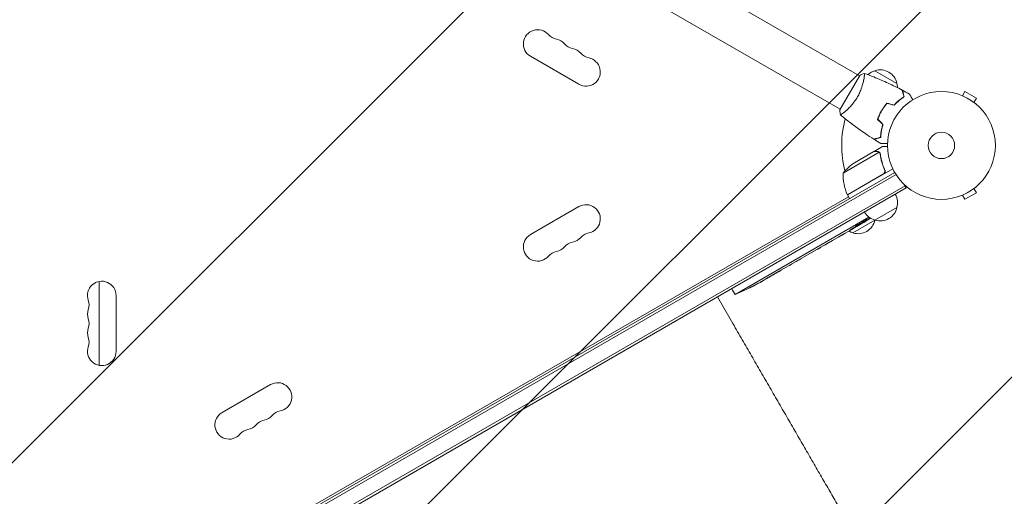
# Model space of a CAD drawing. Units: millimetres. Extents: x -3061 to 2854, y -3936 to 3844.
# Drawn here: x -125 to 842, y -615 to -146 of the extents above; entities that cross this region are included whole.
import ezdxf

# ---------------------------------------------------------------- set-up
doc = ezdxf.new("R2010")
doc.units = ezdxf.units.MM
doc.header["$LTSCALE"] = 20
doc.linetypes.add('HIDDEN', pattern=[9.525, 6.35, -3.175])
doc.layers.add('2d', color=230, linetype='Continuous')
doc.layers.add('EN-Free_Space_Hatch', color=10, linetype='HIDDEN')

msp = doc.modelspace()

# ---------------------------------------------------------------- hatches: boundary and pattern name
at = {"layer": 'EN-Free_Space_Hatch'}
h = msp.add_hatch(dxfattribs=at)
h.set_pattern_fill('ANSI31', color=256, scale=100)
edge = h.paths.add_edge_path()
edge.add_line((302.38, 451.88), (302.38, 2322.72))
edge.add_arc((-697.62, 2322.72), 1000, 0, 180)
edge.add_line((-1697.62, 2322.72), (-1697.62, 271.46))
edge.add_arc((-697.62, 271.46), 1000, 180, 271.73994)
edge.add_arc((316.4, -548.02), 1000, 190.37293, 210)
edge.add_line((-549.62, -1048.02), (499.38, -2864.96))
edge.add_arc((1365.41, -2364.96), 1000, 210, 300)
edge.add_arc((1365.41, -2364.96), 1000, 300, 390)
edge.add_line((2231.43, -1864.96), (1182.43, -48.02))
edge.add_arc((316.4, -548.02), 1000, 30, 90.8033)

# ---------------------------------------------------------------- linework, layer by layer
at = {"layer": '2d', "lineweight": 0}
for p, q in [((699.86, -201.28), (332.63, 10.74)), ((680.86, -234.18), (313.63, -22.17)), ((376.64, -182.1), (424.27, -209.6)), ((680.61, -234.62), (700.11, -200.84)), ((736.77, -208.73), (715.12, -196.23)), ((704.35, -203.87), (704.35, -203.87)), ((799.69, -220.35), (799.73, -220.37)), ((799.69, -220.36), (799.69, -220.35)), ((801.09, -220.93), (803.49, -216.77)), ((814.75, -223.27), (803.49, -216.77)), ((737.93, -226.14), (738.11, -226.25)), ((740.01, -224.46), (740.2, -224.57)), ((812.35, -227.43), (814.75, -223.27)), ((813.51, -228.33), (813.55, -228.35)), ((813.55, -228.36), (813.55, -228.35)), ((685.35, -236.78), (685.35, -236.78)), ((720.71, -237.56), (720.53, -237.46)), ((721.67, -235.81), (721.5, -235.71)), ((722.8, -233.58), (722.98, -233.68)), ((714.2, -275.63), (722.69, -270.73)), ((683.83, -296.92), (719.24, -276.48)), ((695.05, -286.69), (714.03, -275.73)), ((714.2, -275.63), (714.26, -275.73)), ((719.86, -277.23), (719.86, -277.23)), ((-110.72, -784.23), (734.52, -296.23)), ((735.82, -298.37), (-109.52, -786.42)), ((723.42, -297.79), (688.04, -318.22)), ((688.14, -318.39), (732.65, -292.69)), ((724.3, -293.12), (725.05, -294.43)), ((744.68, -309.42), (-104.37, -799.62)), ((745.93, -311.58), (743.98, -308.22)), ((745.93, -311.58), (-103.12, -801.78)), ((688.14, -318.39), (690.14, -321.86)), ((690.75, -316.65), (690.75, -316.88)), ((799.73, -319.09), (799.69, -319.11)), ((799.69, -319.1), (799.69, -319.11)), ((801.09, -318.53), (803.49, -322.69)), ((803.49, -322.69), (814.75, -316.19)), ((812.35, -312.03), (814.75, -316.19)), ((813.55, -311.11), (813.51, -311.13)), ((813.55, -311.1), (813.55, -311.11)), ((689.14, -320.12), (-67.33, -756.87)), ((424.27, -329.86), (376.64, -357.36)), ((693.47, -355.73), (736.77, -330.73)), ((709.23, -340.28), (577.86, -416.13)), ((702.88, -346.15), (702.88, -346.15)), ((704.07, -345.09), (704.07, -345.09)), ((697.35, -349.45), (623.32, -392.19)), ((698.67, -348.62), (698.69, -348.66)), ((668.7, -365.95), (670.53, -364.89)), ((650.54, -376.43), (657.46, -372.44)), ((640.5, -382.23), (642.35, -381.16)), ((623.31, -392.19), (608.69, -400.63)), ((630.78, -387.84), (628.93, -388.91)), ((-47.12, -486.01), (-47.12, -403.46)), ((608.68, -400.64), (605.55, -402.45)), ((574.5, -410.56), (575.2, -411.88)), ((577.86, -416.13), (575.2, -411.88)), ((591.36, -410.01), (591.36, -410.01)), ((596.85, -407.23), (596.85, -407.23)), ((-30.62, -472.23), (-30.62, -417.23)), ((572.93, -440.34), (560.43, -418.68)), ((121.16, -504.86), (73.53, -532.36))]:
    msp.add_line(p, q, dxfattribs=at)
for radius in [53, 13]:
    msp.add_circle((780.42, -269.73), radius, dxfattribs=at)
for centre, radius, start, end in [((383.64, -169.98), 14, 40.89011, 239.99999), ((404.81, -151.65), 14, 220.89011, 259.10989), ((399.52, -179.14), 14, 40.89011, 79.10989), ((420.69, -160.81), 14, 220.89011, 259.10989), ((415.4, -188.31), 14, 40.89011, 79.10989), ((431.27, -197.48), 14, 240, 79.10989), ((436.56, -169.98), 14, 220.89011, 259.10989), ((719.42, -212.79), 17, 104.1865, 131.84963), ((720.19, -212.46), 17, 12.66793, 107.33207), ((720.29, -213.29), 17, 1.06404, 15.8135), ((780.42, -269.73), 98, 164.48774, 194.79995), ((722.74, -328.32), 50, 123.62431, 141.1002), ((733.81, -298.1), 50, 178.65031, 203.52721), ((690.72, -316.86), 3, 203.52721, 206.80878), ((780.42, -269.73), 98, 207.54371, 207.66075), ((720.29, -326.17), 17, 344.1865, 29.3587), ((431.27, -341.99), 14, 280.89011, 120), ((719.42, -326.67), 17, 210.6413, 255.8135), ((720.19, -327), 17, 252.66793, 347.33207), ((698.54, -339.5), 17, 252.66793, 347.33207), ((578.07, -142.85), 238.55, 300, 303.74865), ((698.64, -338.67), 17, 344.1865, 344.89581), ((383.64, -369.49), 14, 120, 319.10988), ((436.56, -369.48), 14, 100.89011, 139.10989), ((697.77, -339.17), 17, 240.74329, 255.8135), ((420.69, -378.65), 14, 100.89011, 139.10989), ((415.4, -351.15), 14, 280.89011, 319.10989), ((404.81, -387.81), 14, 100.89011, 139.10989), ((399.52, -360.32), 14, 280.89011, 319.10989), ((-44.62, -417.23), 14, 0, 199.10988), ((486.28, -195.85), 238.55, 292.57553, 300.00001), ((-71.07, -426.4), 14, 340.89011, 19.10989), ((-44.62, -435.56), 14, 160.89011, 199.10989), ((-71.07, -444.73), 14, 340.89011, 19.10989), ((-44.62, -453.9), 14, 160.89011, 199.10989), ((-71.07, -463.06), 14, 340.89011, 19.10989), ((-44.62, -472.23), 14, 160.89011, 0), ((128.16, -516.99), 14, 280.89011, 119.99998), ((133.45, -544.48), 14, 100.89011, 139.10989), ((80.53, -544.49), 14, 120, 319.10989), ((117.58, -553.65), 14, 100.89011, 139.10989), ((112.29, -526.15), 14, 280.89011, 319.10989), ((101.7, -562.81), 14, 100.89011, 139.10989), ((96.41, -535.32), 14, 280.89011, 319.10989)]:
    msp.add_arc(centre, radius, start, end, dxfattribs=at)
for centre, major_axis, ratio, start_param, end_param in [((570.78, -147.88), (-134.83, 195.76), 0.898331, 3.094598, 3.118371), ((569.8, -148.08), (127.21, -201.5), 0.469984, 0.050953, 0.08068), ((585.79, -138.79), (110.96, -210.95), 0.462192, 0.0806, 0.117477), ((577.74, -143.16), (162.82, -174.32), 0.987978, 6.095564, 6.12081), ((580.94, -141.95), (-71.18, 226.91), 0.987086, 3.399564, 3.417621), ((477.86, -201.26), (128.7, -200.4), 0.674575, 6.231151, 6.246958)]:
    msp.add_ellipse(centre, major_axis=major_axis, ratio=ratio, start_param=start_param, end_param=end_param, dxfattribs=at)
for points, knots in [([(704.7, -198.88), (704.7, -198.88), (704.7, -198.88), (704.71, -198.88), (704.72, -198.89), (704.77, -198.9), (704.79, -198.92), (704.81, -198.98), (704.82, -199.02), (704.86, -199.27), (704.86, -199.66), (704.81, -200.48), (704.78, -200.79), (704.7, -201.51), (704.65, -201.9), (704.47, -203.18), (704.31, -204.17), (704.03, -205.56), (703.97, -205.85), (703.85, -206.44), (703.78, -206.73), (703.57, -207.64), (703.42, -208.27), (703.08, -209.57), (702.89, -210.25), (702.58, -211.29), (702.47, -211.64), (702.24, -212.35), (702.12, -212.72), (701.49, -214.53), (700.91, -216.02), (699.9, -218.3), (699.53, -219.07), (698.76, -220.59), (698.35, -221.35), (697.92, -222.1)], [0.12220864, 0.12220864, 0.12220864, 0.12220864, 0.12268837, 0.12268837, 0.12524335, 0.12524335, 0.12652085, 0.12652085, 0.12779834, 0.12779834, 0.13290832, 0.13290832, 0.13546331, 0.13546331, 0.1380183, 0.1380183, 0.14312827, 0.14312827, 0.14440577, 0.14440577, 0.14568326, 0.14568326, 0.14823825, 0.14823825, 0.15079324, 0.15079324, 0.15207073, 0.15207073, 0.15334823, 0.15334823, 0.15845821, 0.15845821, 0.16101319, 0.16101319, 0.16356818, 0.16356818, 0.16356818, 0.16356818]), ([(704.76, -198.9), (707.86, -200.02), (710.93, -201.2), (718.79, -204.36), (723.55, -206.42), (732.85, -210.73), (737.4, -212.98), (741.88, -215.35)], [0.059167, 0.059167, 0.059167, 0.059167, 10.001334, 10.001334, 25.653149, 25.653149, 40.963039, 40.963039, 40.963039, 40.963039]), ([(697.92, -222.1), (697.48, -222.84), (697.03, -223.57), (696.11, -224.99), (695.64, -225.69), (694.91, -226.69), (694.66, -227.03), (694.16, -227.68), (693.91, -228.01), (693.15, -228.95), (692.65, -229.56), (691.64, -230.71), (691.14, -231.27), (690.14, -232.33), (689.64, -232.84), (688.19, -234.27), (687.28, -235.11), (686, -236.23), (685.58, -236.58), (684.81, -237.22), (684.45, -237.52), (683.43, -238.31), (682.86, -238.73), (682.17, -239.19), (681.97, -239.31), (681.65, -239.5), (681.52, -239.57), (681.38, -239.62), (681.34, -239.63), (681.28, -239.63), (681.26, -239.63), (681.22, -239.59), (681.2, -239.58), (681.2, -239.58), (681.2, -239.58), (681.2, -239.58)], [0.16356818, 0.16356818, 0.16356818, 0.16356818, 0.1661247, 0.1661247, 0.16868122, 0.16868122, 0.16995948, 0.16995948, 0.17123774, 0.17123774, 0.17379425, 0.17379425, 0.17635077, 0.17635077, 0.17890729, 0.17890729, 0.18402032, 0.18402032, 0.18657684, 0.18657684, 0.18913336, 0.18913336, 0.19424639, 0.19424639, 0.19680291, 0.19680291, 0.19935943, 0.19935943, 0.20063769, 0.20063769, 0.20191595, 0.20191595, 0.20447247, 0.20447247, 0.20490292, 0.20490292, 0.20490292, 0.20490292]), ([(733.86, -230.04), (734.71, -229.13), (735.56, -228.28), (737.25, -226.72), (738.09, -225.99), (739.75, -224.65), (740.56, -224.03), (742.16, -222.9), (742.92, -222.39), (743.64, -221.93)], [0, 0, 0, 0, 0.00398181, 0.00398181, 0.00796362, 0.00796362, 0.01194542, 0.01194542, 0.01592723, 0.01592723, 0.01592723, 0.01592723]), ([(733.92, -230.27), (734.79, -229.33), (735.65, -228.47), (737.37, -226.88), (738.22, -226.14), (739.49, -225.12), (739.91, -224.79), (740.74, -224.16), (741.15, -223.86), (742.37, -223), (743.14, -222.48), (743.87, -222.02)], [0, 0, 0, 0, 0.00404294, 0.00404294, 0.00808588, 0.00808588, 0.01010735, 0.01010735, 0.01212882, 0.01212882, 0.01617176, 0.01617176, 0.01617176, 0.01617176]), ([(743.64, -221.93), (743.44, -221.18), (743.25, -220.48), (742.91, -219.19), (742.75, -218.59), (742.53, -217.8), (742.47, -217.55), (742.34, -217.09), (742.29, -216.87), (742.13, -216.29), (742.05, -215.99), (741.96, -215.67), (741.94, -215.59), (741.91, -215.47), (741.9, -215.44), (741.89, -215.4), (741.89, -215.39), (741.88, -215.37), (741.88, -215.36), (741.88, -215.35), (741.88, -215.35), (741.88, -215.35)], [0, 0, 0, 0, 0.00350666, 0.00350666, 0.00701332, 0.00701332, 0.00876665, 0.00876665, 0.01051997, 0.01051997, 0.01402663, 0.01402663, 0.01577996, 0.01577996, 0.01753329, 0.01753329, 0.02103995, 0.02103995, 0.02454661, 0.02454661, 0.02744921, 0.02744921, 0.02744921, 0.02744921]), ([(743.87, -222.02), (743.67, -221.27), (743.48, -220.57), (743.14, -219.28), (742.98, -218.69), (742.77, -217.9), (742.7, -217.66), (742.58, -217.19), (742.52, -216.98), (742.37, -216.4), (742.29, -216.11), (742.2, -215.79), (742.18, -215.71), (742.16, -215.62), (742.15, -215.6), (742.14, -215.57), (742.14, -215.56), (742.13, -215.53), (742.13, -215.51), (742.12, -215.49), (742.12, -215.49), (742.12, -215.48), (742.12, -215.48), (742.12, -215.48)], [0, 0, 0, 0, 0.0035063, 0.0035063, 0.0070126, 0.0070126, 0.00876575, 0.00876575, 0.0105189, 0.0105189, 0.0140252, 0.0140252, 0.01577835, 0.01577835, 0.01665493, 0.01665493, 0.0175315, 0.0175315, 0.02103781, 0.02103781, 0.02454411, 0.02454411, 0.0274484, 0.0274484, 0.0274484, 0.0274484]), ([(749.06, -219.27), (749.06, -219.27), (749.07, -219.28), (749.08, -219.29), (749.08, -219.3), (749.09, -219.32), (749.09, -219.32), (749.1, -219.34), (749.11, -219.35), (749.15, -219.43), (749.2, -219.51), (749.4, -219.86), (749.61, -220.22), (750.01, -220.91), (750.15, -221.16), (750.47, -221.7), (750.64, -222), (751.17, -222.92), (751.56, -223.59), (752.07, -224.49), (752.17, -224.66), (752.27, -224.83)], [0.03093242, 0.03093242, 0.03093242, 0.03093242, 0.03756195, 0.03756195, 0.04131815, 0.04131815, 0.04225719, 0.04225719, 0.04319624, 0.04319624, 0.04507434, 0.04507434, 0.04883054, 0.04883054, 0.05070863, 0.05070863, 0.05258673, 0.05258673, 0.05634293, 0.05634293, 0.05718798, 0.05718798, 0.05718798, 0.05718798]), ([(726.86, -228.16), (725.88, -229.3), (724.94, -230.49), (723.6, -232.38), (723.16, -233.02), (722.31, -234.35), (721.89, -235.03), (721.5, -235.71)], [0, 0, 0, 0, 0.004702909, 0.004702909, 0.007054363, 0.007054363, 0.009405818, 0.009405818, 0.009405818, 0.009405818]), ([(726.92, -228.39), (725.97, -229.51), (725.05, -230.68), (723.73, -232.54), (723.3, -233.17), (722.47, -234.47), (722.06, -235.14), (721.67, -235.81)], [0, 0, 0, 0, 0.004616902, 0.004616902, 0.006925353, 0.006925353, 0.009233803, 0.009233803, 0.009233803, 0.009233803]), ([(681.2, -239.58), (680.96, -238.23), (680.76, -236.78), (680.63, -235.08), (680.62, -234.85), (680.61, -234.62)], [0, 0, 0, 0, 4.405135, 4.405135, 5.108724, 5.108724, 5.108724, 5.108724]), ([(714.06, -263.54), (711.25, -261.78), (708.48, -259.97), (701.45, -255.21), (697.23, -252.19), (689.07, -246.02), (685.12, -242.87), (681.25, -239.62)], [0, 0, 0, 0, 10.001335, 10.001335, 25.652861, 25.652861, 40.904303, 40.904303, 40.904303, 40.904303]), ([(721.5, -235.71), (720.71, -237.08), (720, -238.46), (719.03, -240.57), (718.73, -241.28), (718.15, -242.71), (717.89, -243.42), (717.64, -244.12)], [0.009405818, 0.009405818, 0.009405818, 0.009405818, 0.01410835, 0.01410835, 0.016459616, 0.016459616, 0.018810883, 0.018810883, 0.018810883, 0.018810883]), ([(721.67, -235.81), (720.9, -237.15), (720.19, -238.51), (719.24, -240.58), (718.95, -241.28), (718.38, -242.68), (718.12, -243.38), (717.87, -244.07)], [0.009233803, 0.009233803, 0.009233803, 0.009233803, 0.013850802, 0.013850802, 0.016159301, 0.016159301, 0.0184678, 0.0184678, 0.0184678, 0.0184678]), ([(722.77, -249.25), (722.4, -250.44), (722.1, -251.6), (721.58, -253.85), (721.38, -254.94), (721.04, -257.04), (720.92, -258.06), (720.73, -260.01), (720.67, -260.93), (720.64, -261.78)], [0, 0, 0, 0, 0.00398181, 0.00398181, 0.00796362, 0.00796362, 0.01194542, 0.01194542, 0.01592723, 0.01592723, 0.01592723, 0.01592723]), ([(723, -249.19), (722.62, -250.41), (722.31, -251.59), (721.78, -253.87), (721.57, -254.98), (721.32, -256.59), (721.24, -257.11), (721.11, -258.15), (721.06, -258.66), (720.92, -260.14), (720.86, -261.07), (720.83, -261.93)], [0, 0, 0, 0, 0.00404294, 0.00404294, 0.00808588, 0.00808588, 0.01010735, 0.01010735, 0.01212882, 0.01212882, 0.01617176, 0.01617176, 0.01617176, 0.01617176]), ([(720.64, -261.78), (719.89, -261.98), (719.18, -262.17), (717.89, -262.51), (717.3, -262.67), (716.51, -262.88), (716.26, -262.95), (715.79, -263.07), (715.58, -263.13), (715, -263.29), (714.7, -263.37), (714.38, -263.45), (714.29, -263.48), (714.18, -263.51), (714.14, -263.52), (714.11, -263.53), (714.09, -263.53), (714.07, -263.54), (714.07, -263.54), (714.06, -263.54), (714.06, -263.54), (714.06, -263.54)], [0, 0, 0, 0, 0.00350666, 0.00350666, 0.00701332, 0.00701332, 0.00876665, 0.00876665, 0.01051997, 0.01051997, 0.01402663, 0.01402663, 0.01577996, 0.01577996, 0.01753329, 0.01753329, 0.02103995, 0.02103995, 0.02454661, 0.02454661, 0.02744921, 0.02744921, 0.02744921, 0.02744921]), ([(720.83, -261.93), (720.08, -262.13), (719.38, -262.32), (718.09, -262.67), (717.5, -262.82), (716.71, -263.04), (716.46, -263.1), (716, -263.23), (715.79, -263.28), (715.21, -263.44), (714.91, -263.52), (714.6, -263.6), (714.52, -263.62), (714.43, -263.65), (714.41, -263.65), (714.37, -263.66), (714.36, -263.66), (714.34, -263.67), (714.32, -263.68), (714.3, -263.68), (714.3, -263.68), (714.29, -263.68), (714.29, -263.68), (714.29, -263.68)], [0, 0, 0, 0, 0.0035063, 0.0035063, 0.0070126, 0.0070126, 0.00876575, 0.00876575, 0.0105189, 0.0105189, 0.0140252, 0.0140252, 0.01577835, 0.01577835, 0.01665493, 0.01665493, 0.0175315, 0.0175315, 0.02103781, 0.02103781, 0.02454411, 0.02454411, 0.0274484, 0.0274484, 0.0274484, 0.0274484]), ([(727.46, -267.8), (727.26, -267.8), (727.06, -267.8), (726.02, -267.8), (725.23, -267.8), (724.15, -267.8), (723.81, -267.8), (723.18, -267.8), (722.89, -267.8), (722.36, -267.8), (722.13, -267.8), (721.73, -267.8), (721.56, -267.8), (721.29, -267.8), (721.2, -267.8), (721.13, -267.8), (721.11, -267.8), (721.1, -267.8), (721.1, -267.8), (721.08, -267.8), (721.07, -267.8), (721.05, -267.8), (721.05, -267.8), (721.05, -267.8)], [0.00292306, 0.00292306, 0.00292306, 0.00292306, 0.00379004, 0.00379004, 0.00758008, 0.00758008, 0.0094751, 0.0094751, 0.01137012, 0.01137012, 0.01326514, 0.01326514, 0.01516016, 0.01516016, 0.01705518, 0.01705518, 0.01800269, 0.01800269, 0.0189502, 0.0189502, 0.02274024, 0.02274024, 0.02935902, 0.02935902, 0.02935902, 0.02935902]), ([(727.43, -270.73), (726.93, -270.73), (726.46, -270.73), (725.67, -270.73), (725.33, -270.73), (724.87, -270.73), (724.65, -270.73), (724.44, -270.73), (724.31, -270.73), (724.25, -270.73), (723.19, -270.73), (722.69, -270.73), (722.69, -270.73)], [0.0535023, 0.0535023, 0.0535023, 0.0535023, 0.125, 0.125, 0.1875, 0.1875, 0.21875, 0.234375, 0.234375, 0.25, 0.25, 0.5, 0.5, 0.5, 0.5]), ([(717.26, -275.73), (716.43, -275.73), (715.74, -275.73), (714.65, -275.73), (714.25, -275.73), (714.03, -275.73)], [0, 0, 0, 0, 0.00517024, 0.00517024, 0.01034048, 0.01034048, 0.01034048, 0.01034048]), ([(718.91, -276.23), (718.69, -276.08), (718.44, -275.96), (718.03, -275.83), (717.89, -275.79), (717.59, -275.74), (717.43, -275.73), (717.26, -275.73)], [0, 0, 0, 0, 0.00218234, 0.00218234, 0.003273511, 0.003273511, 0.004364681, 0.004364681, 0.004364681, 0.004364681]), ([(717.45, -275.63), (717.61, -275.63), (717.76, -275.64), (718, -275.68), (718.08, -275.7), (718.2, -275.73), (718.26, -275.74), (718.33, -275.76), (718.37, -275.78), (718.38, -275.78), (718.39, -275.78), (718.4, -275.79), (718.68, -275.88), (718.94, -276.01), (719.18, -276.18)], [0, 0, 0, 0, 0.25, 0.25, 0.375, 0.375, 0.4375, 0.46875, 0.484375, 0.492187, 0.492187, 0.5, 0.5, 1, 1, 1, 1]), ([(719.18, -276.18), (719.24, -276.22), (719.3, -276.27), (719.43, -276.38), (719.51, -276.45), (719.66, -276.6), (719.74, -276.69), (719.9, -276.9), (719.98, -277.01), (720.05, -277.14)], [0, 0, 0, 0, 0.00051115, 0.00051115, 0.001022301, 0.001022301, 0.001533451, 0.001533451, 0.002044601, 0.002044601, 0.002044601, 0.002044601]), ([(720.23, -278.31), (720.6, -280.88), (721.14, -283.48), (722.6, -288.71), (723.52, -291.35), (724.67, -293.99)], [0, 0, 0, 0, 0.00859307, 0.00859307, 0.01718614, 0.01718614, 0.01718614, 0.01718614]), ([(724.92, -294.07), (723.77, -291.44), (722.83, -288.79), (721.9, -285.47), (721.72, -284.8), (721.4, -283.47), (721.24, -282.8), (720.83, -280.82), (720.6, -279.51), (720.42, -278.21)], [0.00267622, 0.00267622, 0.00267622, 0.00267622, 0.01136401, 0.01136401, 0.01353595, 0.01353595, 0.0157079, 0.0157079, 0.0200518, 0.0200518, 0.0200518, 0.0200518]), ([(724.92, -294.07), (725, -294.24), (725.06, -294.41), (725.14, -294.76), (725.16, -294.94), (725.18, -295.31), (725.18, -295.49), (725.13, -295.85), (725.09, -296.03), (724.97, -296.38), (724.9, -296.54), (724.73, -296.86), (724.62, -297.02), (724.39, -297.3), (724.27, -297.43), (723.99, -297.67), (723.84, -297.78), (723.68, -297.87)], [0, 0, 0, 0, 0.000547232, 0.000547232, 0.001094464, 0.001094464, 0.001641696, 0.001641696, 0.002188928, 0.002188928, 0.002736159, 0.002736159, 0.003283391, 0.003283391, 0.003830623, 0.003830623, 0.004377855, 0.004377855, 0.004377855, 0.004377855]), ([(724.67, -293.99), (724.78, -294.25), (724.86, -294.52), (724.91, -294.93), (724.92, -295.07), (724.92, -295.35), (724.91, -295.49), (724.85, -295.9), (724.77, -296.18), (724.6, -296.56), (724.53, -296.68), (724.38, -296.92), (724.29, -297.03), (724.2, -297.14)], [0, 0, 0, 0, 0.000839577, 0.000839577, 0.001259366, 0.001259366, 0.001679155, 0.001679155, 0.002518732, 0.002518732, 0.002938521, 0.002938521, 0.00335831, 0.00335831, 0.00335831, 0.00335831]), ([(697.72, -348.02), (697.65, -348.06), (697.57, -348.11), (697.26, -348.3), (697.05, -348.44), (696.85, -348.57)], [0.012403308, 0.012403308, 0.012403308, 0.012403308, 0.012679427, 0.012679427, 0.013525691, 0.013525691, 0.013525691, 0.013525691]), ([(697.06, -348.94), (697.27, -348.83), (697.5, -348.71), (697.85, -348.52), (697.97, -348.45), (698.21, -348.31), (698.34, -348.24), (698.64, -348.06), (698.83, -347.95), (699.01, -347.84)], [0.000000235, 0.000000235, 0.000000235, 0.000000235, 0.000844653, 0.000844653, 0.001266862, 0.001266862, 0.001689071, 0.001689071, 0.00232686, 0.00232686, 0.00232686, 0.00232686]), ([(698.21, -347.72), (698.21, -347.72), (698.21, -347.72), (698.15, -347.76), (698.09, -347.8), (698.03, -347.83)], [0.011833076, 0.011833076, 0.011833076, 0.011833076, 0.0118331632, 0.0118331632, 0.0120386607, 0.0120386607, 0.0120386607, 0.0120386607]), ([(698.94, -347.3), (698.94, -347.3), (698.94, -347.3), (698.82, -347.37), (698.7, -347.44), (698.58, -347.51), (698.58, -347.51), (698.58, -347.51)], [0.0109868001, 0.0109868001, 0.0109868001, 0.0109868001, 0.0109868992, 0.0109868992, 0.0114100312, 0.0114100312, 0.0114101257, 0.0114101257, 0.0114101257, 0.0114101257]), ([(699.01, -347.84), (699.07, -347.81), (699.12, -347.77), (699.3, -347.67), (699.41, -347.6), (699.64, -347.46), (699.75, -347.39), (700.06, -347.18), (700.25, -347.06), (700.59, -346.82), (700.73, -346.72), (700.9, -346.58), (700.95, -346.54), (701.04, -346.46), (701.07, -346.43), (701.15, -346.35), (701.18, -346.31), (701.17, -346.29)], [0.00232686, 0.00232686, 0.00232686, 0.00232686, 0.002533489, 0.002533489, 0.002955698, 0.002955698, 0.003377907, 0.003377907, 0.004222325, 0.004222325, 0.005066743, 0.005066743, 0.005488952, 0.005488952, 0.005911161, 0.005911161, 0.006755579, 0.006755579, 0.006755579, 0.006755579]), ([(699.18, -347.74), (699.3, -347.67), (699.41, -347.6), (699.64, -347.46), (699.75, -347.39), (700.06, -347.18), (700.25, -347.06), (700.59, -346.82), (700.73, -346.72), (700.9, -346.58), (700.95, -346.54), (701.04, -346.46), (701.07, -346.43), (701.1, -346.4), (701.1, -346.4), (701.1, -346.4)], [0.002533579, 0.002533579, 0.002533579, 0.002533579, 0.002955698, 0.002955698, 0.003377907, 0.003377907, 0.004222325, 0.004222325, 0.005066743, 0.005066743, 0.005488952, 0.005488952, 0.005911161, 0.005911161, 0.005911258, 0.005911258, 0.005911258, 0.005911258]), ([(701.04, -346.28), (700.96, -346.3), (700.86, -346.34), (700.59, -346.45), (700.43, -346.52), (700.15, -346.66), (700.05, -346.71), (699.85, -346.81), (699.74, -346.87), (699.63, -346.92), (699.63, -346.92), (699.63, -346.92)], [0.007601895, 0.007601895, 0.007601895, 0.007601895, 0.008448107, 0.008448107, 0.009294371, 0.009294371, 0.009717503, 0.009717503, 0.010140635, 0.010140635, 0.01014073, 0.01014073, 0.01014073, 0.01014073]), ([(701.17, -346.29), (701.16, -346.28), (701.15, -346.27), (701.11, -346.27), (701.09, -346.27), (701.06, -346.28)], [0.0067555795, 0.0067555795, 0.0067555795, 0.0067555795, 0.0071787115, 0.0071787115, 0.0074926988, 0.0074926988, 0.0074926988, 0.0074926988]), ([(704.24, -344.93), (704.16, -344.99), (704.11, -345.03), (704.06, -345.09), (704.07, -345.09), (704.11, -345.08), (704.13, -345.08), (704.15, -345.07)], [0.000008673, 0.000008673, 0.000008673, 0.000008673, 0.000638311, 0.000638311, 0.00126795, 0.00126795, 0.001484426, 0.001484426, 0.001484426, 0.001484426]), ([(704.23, -344.1), (704.27, -344.06), (704.32, -344.02), (704.43, -343.93), (704.49, -343.89), (704.56, -343.84)], [0.0005046993, 0.0005046993, 0.0005046993, 0.0005046993, 0.000848397, 0.000848397, 0.0011920079, 0.0011920079, 0.0011920079, 0.0011920079]), ([(704.61, -344.82), (704.93, -344.64), (705.29, -344.43), (705.87, -344.08), (706.08, -343.95), (706.49, -343.7), (706.7, -343.57), (706.91, -343.43)], [0.000012654, 0.000012654, 0.000012654, 0.000012654, 0.001527228, 0.001527228, 0.002284515, 0.002284515, 0.003041801, 0.003041801, 0.003041801, 0.003041801]), ([(704.78, -343.67), (704.85, -343.62), (704.94, -343.56), (705.02, -343.5), (705.02, -343.5), (705.02, -343.5)], [0.0015358648, 0.0015358648, 0.0015358648, 0.0015358648, 0.0018794901, 0.0018794901, 0.0018795618, 0.0018795618, 0.0018795618, 0.0018795618]), ([(705.29, -343.31), (705.38, -343.25), (705.48, -343.19), (705.57, -343.13), (705.57, -343.13), (705.57, -343.13)], [0.0022232761, 0.0022232761, 0.0022232761, 0.0022232761, 0.0025668855, 0.0025668855, 0.0025669469, 0.0025669469, 0.0025669469, 0.0025669469]), ([(705.49, -344.31), (705.55, -344.27), (705.61, -344.23), (705.87, -344.08), (706.08, -343.95), (706.49, -343.7), (706.7, -343.57), (706.91, -343.43)], [0.001273165, 0.001273165, 0.001273165, 0.001273165, 0.001527228, 0.001527228, 0.002284515, 0.002284515, 0.003041801, 0.003041801, 0.003041801, 0.003041801]), ([(705.87, -342.94), (705.87, -342.94), (705.87, -342.94), (705.96, -342.88), (706.06, -342.82), (706.15, -342.76)], [0.0029104897, 0.0029104897, 0.0029104897, 0.0029104897, 0.0029105831, 0.0029105831, 0.003254188, 0.003254188, 0.003254188, 0.003254188]), ([(706.6, -342.5), (706.64, -342.48), (706.67, -342.46), (706.85, -342.36), (706.99, -342.29), (707.11, -342.23)], [0.003814235, 0.003814235, 0.003814235, 0.003814235, 0.0039416762, 0.0039416762, 0.0045642159, 0.0045642159, 0.0045642159, 0.0045642159]), ([(707.57, -342.07), (707.58, -342.09), (707.57, -342.11), (707.52, -342.18), (707.47, -342.22), (707.41, -342.28)], [0.0060038623, 0.0060038623, 0.0060038623, 0.0060038623, 0.0065025261, 0.0065025261, 0.0070011899, 0.0070011899, 0.0070011899, 0.0070011899]), ([(680.35, -359.23), (680.86, -358.93), (681.39, -358.62), (682.21, -358.15), (682.48, -358), (683.01, -357.69), (683.27, -357.54), (683.53, -357.39)], [0.000003272, 0.000003272, 0.000003272, 0.000003272, 0.00186313, 0.00186313, 0.002793058, 0.002793058, 0.003722987, 0.003722987, 0.003722987, 0.003722987]), ([(683.53, -357.39), (683.76, -357.26), (683.98, -357.14), (684.36, -356.92), (684.52, -356.83), (684.65, -356.76)], [0.000000517, 0.000000517, 0.000000517, 0.000000517, 0.000835055, 0.000835055, 0.001669592, 0.001669592, 0.001669592, 0.001669592]), ([(689.48, -353.99), (689.48, -353.99), (689.49, -353.98), (689.56, -353.94), (689.61, -353.91), (689.73, -353.83), (689.81, -353.78), (690, -353.67), (690.11, -353.61), (690.34, -353.47), (690.47, -353.39), (690.75, -353.23), (690.9, -353.14), (691.21, -352.96), (691.37, -352.86), (691.71, -352.67), (691.87, -352.57), (692.21, -352.38), (692.38, -352.28), (692.71, -352.09), (692.87, -352), (693.19, -351.82), (693.34, -351.73), (693.62, -351.57), (693.75, -351.5), (693.99, -351.36), (694.1, -351.3), (694.29, -351.2), (694.37, -351.15), (694.5, -351.08), (694.55, -351.05), (694.62, -351.02), (694.64, -351.01), (694.64, -351.01)], [0.000000197, 0.000000197, 0.000000197, 0.000000197, 0.000582564, 0.000582564, 0.00116493, 0.00116493, 0.001747296, 0.001747296, 0.002329663, 0.002329663, 0.002912029, 0.002912029, 0.003494395, 0.003494395, 0.004076762, 0.004076762, 0.004659128, 0.004659128, 0.005241494, 0.005241494, 0.005823861, 0.005823861, 0.006406227, 0.006406227, 0.006988593, 0.006988593, 0.00757096, 0.00757096, 0.008153326, 0.008153326, 0.008735693, 0.008735693, 0.009318059, 0.009318059, 0.009318059, 0.009318059]), ([(689.48, -353.99), (689.48, -353.99), (689.49, -353.98), (689.56, -353.94), (689.61, -353.91), (689.73, -353.83), (689.81, -353.78), (690, -353.67), (690.11, -353.61), (690.34, -353.47), (690.47, -353.39), (690.75, -353.23), (690.9, -353.14), (691.21, -352.96), (691.37, -352.86), (691.71, -352.67), (691.87, -352.57), (692.04, -352.47), (692.04, -352.47), (692.04, -352.47)], [0.000000197, 0.000000197, 0.000000197, 0.000000197, 0.000582564, 0.000582564, 0.00116493, 0.00116493, 0.001747296, 0.001747296, 0.002329663, 0.002329663, 0.002912029, 0.002912029, 0.003494395, 0.003494395, 0.004076762, 0.004076762, 0.004659128, 0.004659128, 0.004659182, 0.004659182, 0.004659182, 0.004659182]), ([(692.12, -352.43), (692.26, -352.35), (692.41, -352.26), (692.71, -352.09), (692.87, -352), (693.19, -351.82), (693.34, -351.73), (693.62, -351.57), (693.75, -351.5), (693.99, -351.36), (694.1, -351.3), (694.29, -351.2), (694.37, -351.15), (694.5, -351.08), (694.55, -351.05), (694.62, -351.02), (694.64, -351.01), (694.64, -351.01)], [0.00475244, 0.00475244, 0.00475244, 0.00475244, 0.005241494, 0.005241494, 0.005823861, 0.005823861, 0.006406227, 0.006406227, 0.006988593, 0.006988593, 0.00757096, 0.00757096, 0.008153326, 0.008153326, 0.008735693, 0.008735693, 0.009318059, 0.009318059, 0.009318059, 0.009318059]), ([(695.77, -349.39), (695.77, -349.39), (695.77, -349.39), (695.72, -349.44), (695.71, -349.47), (695.72, -349.49)], [0.002358246, 0.002358246, 0.002358246, 0.002358246, 0.0023583325, 0.0023583325, 0.0031443648, 0.0031443648, 0.0031443648, 0.0031443648]), ([(696.26, -348.98), (696.15, -349.05), (696.06, -349.13), (695.93, -349.23), (695.89, -349.27), (695.85, -349.3), (695.85, -349.3), (695.85, -349.3)], [0.000949023, 0.000949023, 0.000949023, 0.000949023, 0.0015723, 0.0015723, 0.001965316, 0.001965316, 0.001965404, 0.001965404, 0.001965404, 0.001965404]), ([(696.02, -349.43), (696.05, -349.42), (696.08, -349.41), (696.16, -349.38), (696.23, -349.35), (696.29, -349.32)], [0.0044980344, 0.0044980344, 0.0044980344, 0.0044980344, 0.0047052006, 0.0047052006, 0.0050875267, 0.0050875267, 0.0050875267, 0.0050875267]), ([(696.85, -348.57), (696.66, -348.69), (696.49, -348.81), (696.35, -348.91), (696.35, -348.91), (696.35, -348.91)], [0.0000002355, 0.0000002355, 0.0000002355, 0.0000002355, 0.0007862678, 0.0007862678, 0.0007863569, 0.0007863569, 0.0007863569, 0.0007863569]), ([(696.51, -349.51), (696.62, -349.45), (696.73, -349.39), (696.96, -349.26), (697.07, -349.19), (697.17, -349.13)], [0.0000052657, 0.0000052657, 0.0000052657, 0.0000052657, 0.0003919825, 0.0003919825, 0.0007786993, 0.0007786993, 0.0007786993, 0.0007786993]), ([(698.3, -348.79), (698.3, -348.79), (698.3, -348.79), (698.18, -348.85), (698.03, -348.93), (697.69, -349.11), (697.5, -349.21), (697.28, -349.33)], [0.001877147, 0.001877147, 0.001877147, 0.001877147, 0.0018772, 0.0018772, 0.002815702, 0.002815702, 0.003754204, 0.003754204, 0.003754204, 0.003754204]), ([(698.3, -348.79), (698.18, -348.85), (698.03, -348.93), (697.69, -349.11), (697.5, -349.21), (697.28, -349.33)], [0.001877236, 0.001877236, 0.001877236, 0.001877236, 0.002815702, 0.002815702, 0.003754204, 0.003754204, 0.003754204, 0.003754204]), ([(698.67, -348.62), (698.67, -348.62), (698.63, -348.63), (698.57, -348.66), (698.57, -348.66), (698.57, -348.66)], [0.0000001972, 0.0000001972, 0.0000001972, 0.0000001972, 0.0009386988, 0.0009386988, 0.0009387519, 0.0009387519, 0.0009387519, 0.0009387519]), ([(666.33, -367.35), (666.42, -367.29), (666.54, -367.22), (666.77, -367.08), (666.86, -367.03), (667.05, -366.92), (667.14, -366.86), (667.36, -366.73), (667.47, -366.67), (667.7, -366.53), (667.82, -366.46), (668.06, -366.32), (668.19, -366.25), (668.44, -366.1), (668.57, -366.02), (668.7, -365.95)], [0.000000319, 0.000000319, 0.000000319, 0.000000319, 0.000888854, 0.000888854, 0.001333121, 0.001333121, 0.001777389, 0.001777389, 0.002221656, 0.002221656, 0.002665924, 0.002665924, 0.003110191, 0.003110191, 0.003554458, 0.003554458, 0.003554458, 0.003554458]), ([(672.93, -363.53), (672.84, -363.58), (672.71, -363.65), (672.47, -363.79), (672.39, -363.84), (672.2, -363.94), (672.1, -364), (671.89, -364.12), (671.77, -364.18), (671.54, -364.31), (671.42, -364.38), (671.17, -364.52), (671.05, -364.6), (670.79, -364.74), (670.66, -364.82), (670.53, -364.89)], [0.000000319, 0.000000319, 0.000000319, 0.000000319, 0.000888854, 0.000888854, 0.001333122, 0.001333122, 0.001777389, 0.001777389, 0.002221657, 0.002221657, 0.002665925, 0.002665925, 0.003110192, 0.003110192, 0.00355446, 0.00355446, 0.00355446, 0.00355446]), ([(679.83, -359.53), (679.82, -359.54), (679.8, -359.55), (679.61, -359.66), (679.46, -359.75), (679.09, -359.97), (678.96, -360.06), (678.96, -360.06)], [0.00068017, 0.00068017, 0.00068017, 0.00068017, 0.000745385, 0.000745385, 0.001490227, 0.001490227, 0.002979911, 0.002979911, 0.002979911, 0.002979911]), ([(657.46, -372.44), (657.99, -372.13), (658.5, -371.84), (659.24, -371.42), (659.49, -371.28), (659.95, -371.01), (660.17, -370.89), (660.6, -370.65), (660.81, -370.53), (661.18, -370.32), (661.36, -370.22), (661.68, -370.04), (661.83, -369.95), (662.08, -369.81), (662.19, -369.74), (662.29, -369.69)], [0.000000197, 0.000000197, 0.000000197, 0.000000197, 0.001782446, 0.001782446, 0.00267357, 0.00267357, 0.003564695, 0.003564695, 0.004455819, 0.004455819, 0.005346943, 0.005346943, 0.006238068, 0.006238068, 0.007129192, 0.007129192, 0.007129192, 0.007129192]), ([(657.46, -372.44), (657.99, -372.13), (658.5, -371.84), (658.99, -371.56), (658.99, -371.56), (658.99, -371.56)], [0.000000197, 0.000000197, 0.000000197, 0.000000197, 0.001782446, 0.001782446, 0.001782522, 0.001782522, 0.001782522, 0.001782522]), ([(659.72, -371.15), (659.72, -371.15), (659.72, -371.15), (659.95, -371.01), (660.17, -370.89), (660.39, -370.77), (660.39, -370.77), (660.39, -370.77)], [0.0026734708, 0.0026734708, 0.0026734708, 0.0026734708, 0.0026735703, 0.0026735703, 0.0035646947, 0.0035646947, 0.0035647511, 0.0035647511, 0.0035647511, 0.0035647511]), ([(660.86, -370.5), (660.91, -370.47), (660.95, -370.45), (661.18, -370.32), (661.36, -370.22), (661.68, -370.04), (661.83, -369.95), (662.08, -369.81), (662.19, -369.74), (662.29, -369.69)], [0.004252645, 0.004252645, 0.004252645, 0.004252645, 0.004455819, 0.004455819, 0.005346943, 0.005346943, 0.006238068, 0.006238068, 0.007129192, 0.007129192, 0.007129192, 0.007129192]), ([(632.89, -386.65), (632.81, -386.69), (632.71, -386.75), (632.43, -386.9), (632.27, -387), (631.7, -387.31), (631.25, -387.57), (630.78, -387.84)], [0.000000321, 0.000000321, 0.000000321, 0.000000321, 0.000793792, 0.000793792, 0.001587263, 0.001587263, 0.003174204, 0.003174204, 0.003174204, 0.003174204]), ([(632.89, -386.65), (632.81, -386.69), (632.71, -386.75), (632.43, -386.9), (632.27, -387), (632, -387.15), (631.91, -387.2), (631.82, -387.25)], [0.000000321, 0.000000321, 0.000000321, 0.000000321, 0.000793792, 0.000793792, 0.001587263, 0.001587263, 0.001932647, 0.001932647, 0.001932647, 0.001932647]), ([(640.5, -382.23), (640.27, -382.36), (640.04, -382.5), (639.6, -382.75), (639.4, -382.87), (638.84, -383.2), (638.56, -383.37), (638.42, -383.46)], [0.000000197, 0.000000197, 0.000000197, 0.000000197, 0.000793667, 0.000793667, 0.001587138, 0.001587138, 0.003174078, 0.003174078, 0.003174078, 0.003174078]), ([(640.5, -382.23), (640.27, -382.36), (640.04, -382.5), (639.6, -382.75), (639.4, -382.87), (639.21, -382.98), (639.21, -382.98), (639.21, -382.98)], [0.000000197, 0.000000197, 0.000000197, 0.000000197, 0.000793667, 0.000793667, 0.001587138, 0.001587138, 0.001587213, 0.001587213, 0.001587213, 0.001587213]), ([(619.98, -394.09), (619.89, -394.14), (619.81, -394.19), (619.43, -394.41), (619.14, -394.57), (618.84, -394.75)], [0.006891041, 0.006891041, 0.006891041, 0.006891041, 0.007207959, 0.007207959, 0.008237628, 0.008237628, 0.008237628, 0.008237628]), ([(622.69, -392.55), (622.69, -392.55), (622.69, -392.55), (622.49, -392.66), (622.28, -392.78), (621.83, -393.04), (621.59, -393.18), (621.08, -393.46), (620.82, -393.61), (620.36, -393.87), (620.17, -393.98), (619.98, -394.09)], [0.003089226, 0.003089226, 0.003089226, 0.003089226, 0.003089283, 0.003089283, 0.004118952, 0.004118952, 0.005148621, 0.005148621, 0.00617829, 0.00617829, 0.006891041, 0.006891041, 0.006891041, 0.006891041]), ([(623.32, -392.19), (623.29, -392.2), (623.27, -392.22), (623.24, -392.23), (623.24, -392.23), (623.24, -392.23)], [0.0018822706, 0.0018822706, 0.0018822706, 0.0018822706, 0.0020596136, 0.0020596136, 0.0020596645, 0.0020596645, 0.0020596645, 0.0020596645]), ([(603.03, -403.85), (603.04, -403.84), (603.05, -403.84), (603.24, -403.73), (603.43, -403.62), (603.82, -403.41), (604, -403.3), (604.35, -403.11), (604.51, -403.01), (604.66, -402.93)], [0.002204926, 0.002204926, 0.002204926, 0.002204926, 0.00223585, 0.00223585, 0.002888404, 0.002888404, 0.003540958, 0.003540958, 0.004131019, 0.004131019, 0.004131019, 0.004131019]), ([(603.06, -403.83), (603.06, -403.83), (603.06, -403.83), (603.24, -403.73), (603.43, -403.62), (603.82, -403.41), (604, -403.3), (604.18, -403.2)], [0.002235789, 0.002235789, 0.002235789, 0.002235789, 0.00223585, 0.00223585, 0.002888404, 0.002888404, 0.00354089, 0.00354089, 0.00354089, 0.00354089]), ([(605.55, -402.44), (605.69, -402.35), (605.8, -402.29), (605.92, -402.23), (605.94, -402.21), (605.98, -402.19), (605.99, -402.19), (605.99, -402.19)], [0.000000349, 0.000000349, 0.000000349, 0.000000349, 0.000871756, 0.000871756, 0.001307459, 0.001307459, 0.001743162, 0.001743162, 0.001743162, 0.001743162]), ([(605.55, -402.44), (605.69, -402.35), (605.8, -402.29), (605.88, -402.25), (605.88, -402.25), (605.88, -402.25)], [0.000000349, 0.000000349, 0.000000349, 0.000000349, 0.0008717556, 0.0008717556, 0.0008718283, 0.0008718283, 0.0008718283, 0.0008718283]), ([(605.89, -402.24), (605.92, -402.23), (605.95, -402.21), (605.98, -402.19), (605.99, -402.19), (605.99, -402.19)], [0.0009377982, 0.0009377982, 0.0009377982, 0.0009377982, 0.0013074588, 0.0013074588, 0.0017431621, 0.0017431621, 0.0017431621, 0.0017431621]), ([(607.98, -401.03), (608.17, -400.93), (608.43, -400.78), (608.93, -400.5), (609.11, -400.39), (609.5, -400.16), (609.72, -400.04), (610.16, -399.77), (610.4, -399.63), (610.9, -399.34), (611.16, -399.19), (611.62, -398.92), (611.81, -398.81), (612, -398.7)], [0.000000275, 0.000000275, 0.000000275, 0.000000275, 0.002059614, 0.002059614, 0.003089283, 0.003089283, 0.004118952, 0.004118952, 0.005148621, 0.005148621, 0.00617829, 0.00617829, 0.006891041, 0.006891041, 0.006891041, 0.006891041]), ([(608.68, -400.64), (608.71, -400.62), (608.73, -400.61), (608.76, -400.59), (608.76, -400.59), (608.76, -400.59)], [0.0018822706, 0.0018822706, 0.0018822706, 0.0018822706, 0.0020596136, 0.0020596136, 0.0020596309, 0.0020596309, 0.0020596309, 0.0020596309]), ([(612, -398.7), (612.09, -398.65), (612.17, -398.6), (612.55, -398.38), (612.84, -398.21), (613.14, -398.04)], [0.006891041, 0.006891041, 0.006891041, 0.006891041, 0.007207959, 0.007207959, 0.008237628, 0.008237628, 0.008237628, 0.008237628]), ([(596.85, -407.23), (596.85, -407.23), (596.84, -407.24), (596.77, -407.27), (596.71, -407.3), (596.57, -407.37), (596.49, -407.41), (596.29, -407.51), (596.17, -407.57), (595.92, -407.69), (595.78, -407.76), (595.48, -407.92), (595.32, -408), (594.99, -408.16), (594.82, -408.25), (594.46, -408.43), (594.28, -408.52), (593.92, -408.7), (593.74, -408.79), (593.39, -408.97), (593.22, -409.06), (592.89, -409.23), (592.73, -409.31), (592.43, -409.46), (592.29, -409.53), (592.03, -409.66), (591.92, -409.72), (591.72, -409.82), (591.64, -409.87), (591.5, -409.94), (591.45, -409.97), (591.38, -410), (591.36, -410.01), (591.36, -410.01)], [0.000000197, 0.000000197, 0.000000197, 0.000000197, 0.000601628, 0.000601628, 0.001203058, 0.001203058, 0.001804488, 0.001804488, 0.002405919, 0.002405919, 0.003007349, 0.003007349, 0.003608779, 0.003608779, 0.00421021, 0.00421021, 0.00481164, 0.00481164, 0.00541307, 0.00541307, 0.006014501, 0.006014501, 0.006615931, 0.006615931, 0.007217361, 0.007217361, 0.007818792, 0.007818792, 0.008420222, 0.008420222, 0.009021652, 0.009021652, 0.009623083, 0.009623083, 0.009623083, 0.009623083]), ([(591.57, -409.9), (591.57, -409.9), (591.57, -409.9), (591.5, -409.94), (591.45, -409.97), (591.38, -410), (591.37, -410.01), (591.36, -410.01)], [0.008420162, 0.008420162, 0.008420162, 0.008420162, 0.008420222, 0.008420222, 0.009021652, 0.009021652, 0.009469845, 0.009469845, 0.009469845, 0.009469845]), ([(593.57, -408.88), (593.57, -408.88), (593.57, -408.88), (593.39, -408.97), (593.22, -409.06), (592.89, -409.23), (592.73, -409.31), (592.43, -409.46), (592.29, -409.53), (592.03, -409.66), (591.92, -409.72), (591.82, -409.77), (591.82, -409.77), (591.82, -409.77)], [0.005413004, 0.005413004, 0.005413004, 0.005413004, 0.00541307, 0.00541307, 0.006014501, 0.006014501, 0.006615931, 0.006615931, 0.007217361, 0.007217361, 0.007818792, 0.007818792, 0.007818842, 0.007818842, 0.007818842, 0.007818842]), ([(596.64, -407.33), (596.57, -407.37), (596.49, -407.41), (596.29, -407.51), (596.17, -407.57), (595.92, -407.69), (595.78, -407.76), (595.48, -407.92), (595.32, -408), (594.99, -408.16), (594.82, -408.25), (594.46, -408.43), (594.28, -408.52), (594.08, -408.62), (594.05, -408.64), (594.02, -408.65)], [0.001203108, 0.001203108, 0.001203108, 0.001203108, 0.001804488, 0.001804488, 0.002405919, 0.002405919, 0.003007349, 0.003007349, 0.003608779, 0.003608779, 0.00421021, 0.00421021, 0.00481164, 0.00481164, 0.00490351, 0.00490351, 0.00490351, 0.00490351]), ([(596.85, -407.23), (596.85, -407.23), (596.84, -407.24), (596.77, -407.27), (596.72, -407.29), (596.65, -407.33)], [0.000000197, 0.000000197, 0.000000197, 0.000000197, 0.000601628, 0.000601628, 0.001180354, 0.001180354, 0.001180354, 0.001180354]), ([(572.93, -440.34), (574.59, -443.22), (576.26, -446.11), (580.96, -454.26), (584, -459.51), (590.06, -470.01), (593.08, -475.25), (599.12, -485.71), (602.13, -490.92), (608.13, -501.31), (611.12, -506.49), (617.07, -516.8), (620.04, -521.93), (625.93, -532.14), (628.86, -537.22), (634.69, -547.31), (637.58, -552.32), (643.32, -562.27), (646.18, -567.21), (651.83, -577), (654.63, -581.85), (660.18, -591.46), (662.93, -596.22), (668.36, -605.63), (671.05, -610.29), (676.36, -619.48), (678.98, -624.03), (684.15, -632.99), (686.71, -637.41), (691.74, -646.12), (694.21, -650.41), (698, -656.98), (699.35, -659.3), (700.67, -661.6)], [0, 0, 0, 0, 10.000725, 10.000725, 28.227266, 28.227266, 46.448188, 46.448188, 64.667037, 64.667037, 82.885881, 82.885881, 101.105878, 101.105878, 119.327429, 119.327429, 137.55035, 137.55035, 155.774057, 155.774057, 173.997768, 173.997768, 192.220697, 192.220697, 210.442259, 210.442259, 228.662267, 228.662267, 246.881116, 246.881116, 265.099958, 265.099958, 275.217261, 275.217261, 275.217261, 275.217261])]:
    msp.add_open_spline(points, degree=3, knots=knots, dxfattribs=at)
for points in [[(700.11, -200.84), (701.62, -200.08), (703.21, -199.41), (704.7, -198.88)], [(704.71, -198.88), (704.71, -198.88), (704.71, -198.88), (704.71, -198.88)], [(742.12, -215.48), (744.45, -216.71), (746.77, -217.98), (749.06, -219.27)], [(726.86, -228.16), (729.19, -228.79), (731.52, -229.42), (733.86, -230.04)], [(726.92, -228.39), (729.26, -229.01), (731.59, -229.64), (733.92, -230.27)], [(717.64, -244.12), (719.35, -245.83), (721.06, -247.54), (722.77, -249.25)], [(717.87, -244.07), (719.58, -245.78), (721.29, -247.49), (723, -249.19)], [(721.05, -267.8), (718.77, -266.46), (716.52, -265.09), (714.29, -263.68)], [(718.91, -276.23), (719.03, -276.3), (719.14, -276.39), (719.24, -276.48)], [(719.24, -276.48), (719.48, -276.69), (719.68, -276.93), (719.85, -277.21)], [(719.85, -277.21), (719.85, -277.21), (719.85, -277.22), (719.85, -277.22)], [(719.86, -277.23), (719.86, -277.23), (719.86, -277.23), (719.85, -277.22)], [(719.86, -277.23), (719.95, -277.39), (720.03, -277.56), (720.09, -277.73)], [(719.86, -277.23), (719.89, -277.29), (719.92, -277.34), (719.95, -277.4)], [(720.05, -277.14), (720.06, -277.16), (720.07, -277.17), (720.08, -277.19)], [(720.08, -277.19), (720.25, -277.51), (720.37, -277.84), (720.42, -278.21)], [(720.09, -277.73), (720.15, -277.92), (720.2, -278.11), (720.23, -278.31)], [(724.2, -297.14), (723.98, -297.4), (723.72, -297.62), (723.42, -297.79)], [(698.03, -347.83), (697.93, -347.89), (697.82, -347.95), (697.72, -348.02)], [(701.48, -346.4), (701.56, -346.35), (701.63, -346.3), (701.67, -346.27)], [(704.15, -345.07), (704.23, -345.03), (704.39, -344.95), (704.61, -344.82)], [(707.2, -342.18), (707.3, -342.14), (707.37, -342.11), (707.43, -342.09)], [(707.47, -342.08), (707.53, -342.06), (707.56, -342.06), (707.57, -342.07)], [(707.57, -342.07), (707.58, -342.09), (707.57, -342.11), (707.54, -342.14)], [(689.46, -353.6), (689.48, -353.59), (689.51, -353.58), (689.54, -353.57)], [(697.28, -349.33), (696.99, -349.48), (696.67, -349.66), (696.32, -349.85)], [(697.17, -349.13), (697.18, -349.12), (697.18, -349.12), (697.19, -349.12)], [(680.35, -359.23), (680.16, -359.34), (679.99, -359.44), (679.83, -359.53)], [(662.29, -369.69), (662.3, -369.68), (662.31, -369.68), (662.32, -369.67)], [(647.83, -378.03), (647.77, -378.07), (647.73, -378.09), (647.73, -378.1)], [(613.14, -398.04), (614.09, -397.49), (615.98, -396.39), (617.89, -395.29), (618.84, -394.75)], [(623.32, -392.19), (623.29, -392.2), (623.27, -392.22), (623.24, -392.23)], [(631.35, -387.51), (631.17, -387.62), (630.97, -387.73), (630.78, -387.84)], [(604.53, -403), (604.57, -402.98), (604.62, -402.95), (604.66, -402.93)]]:
    msp.add_open_spline(points, degree=3, dxfattribs=at)
for points, weights in [([(717.45, -275.63), (715.3, -275.63), (714.2, -275.63), (714.2, -275.63)], [1, 0.989183671007, 0.983775506511, 0.983775506511]), ([(686.01, -355.99), (685.56, -356.25), (685.11, -356.51), (684.65, -356.76)], [0.999931791705, 0.99994418816, 0.999966924258, 1]), ([(696.32, -349.85), (694.4, -350.93), (692.47, -351.99), (690.54, -353.06)], [1, 0.99998882332, 0.99998882332, 1]), ([(696.51, -349.51), (694.94, -350.37), (693.36, -351.23), (691.78, -352.09)], [1, 0.99999310259, 0.99999310259, 1]), ([(666.33, -367.35), (666.11, -367.48), (665.9, -367.6), (665.68, -367.73)], [1, 0.999958271076, 0.999922493856, 0.999892668341]), ([(672.93, -363.53), (673.15, -363.41), (673.37, -363.29), (673.58, -363.17)], [1, 0.99995827057, 0.99992249284, 0.99989266681]), ([(633.52, -386.3), (633.31, -386.42), (633.1, -386.54), (632.89, -386.65)], [0.999936388225, 0.999950612156, 0.999971816081, 1]), ([(637.8, -383.83), (638.01, -383.71), (638.21, -383.59), (638.42, -383.46)], [0.999936388225, 0.999950612156, 0.999971816081, 1])]:
    msp.add_rational_spline(points, weights, degree=3, dxfattribs=at)

doc.saveas('drawing.dxf')
